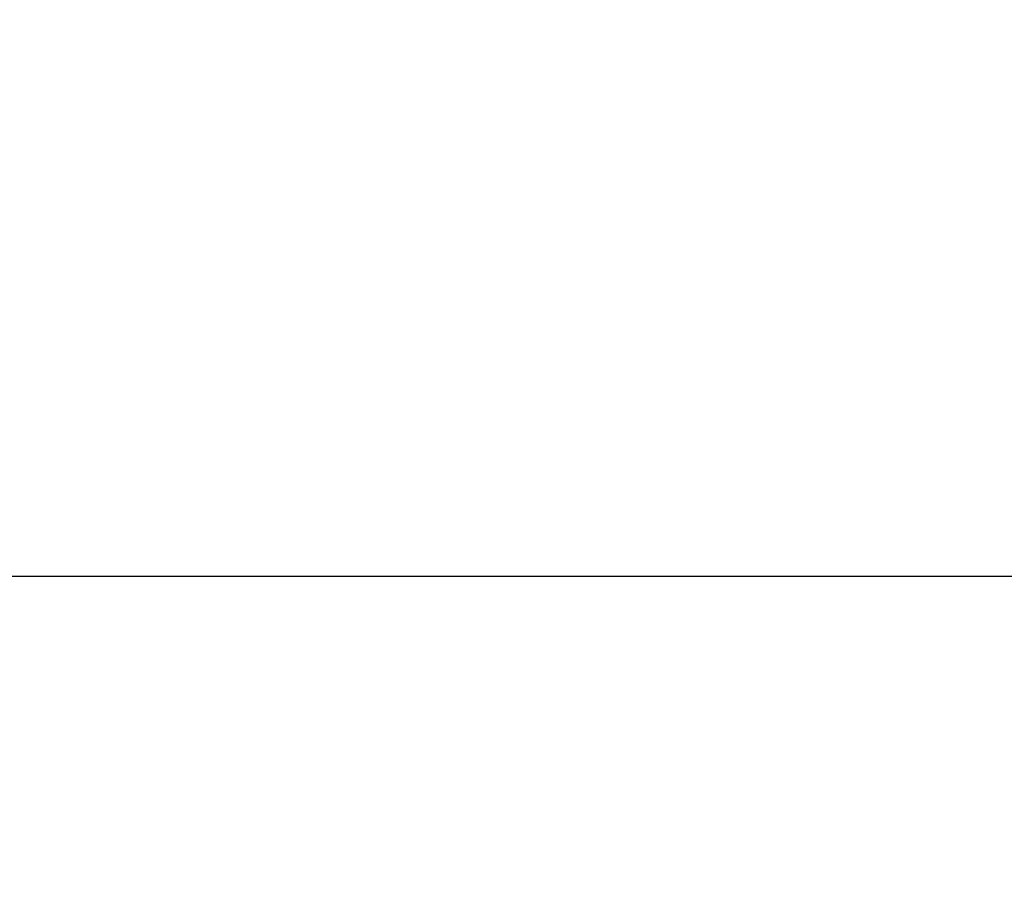
# Paper-space layout 'Sheet3' of a CAD drawing. Units: millimetres. Extents: x 2 to 1725, y 2 to 1116.
# Drawn here: x 407 to 467, y 543 to 596 of the extents above; entities that cross this region are included whole.
import ezdxf

# ---------------------------------------------------------------- set-up
doc = ezdxf.new("R2010")
doc.units = ezdxf.units.MM
doc.layers.add('DIMENSIONS-ANNOTATIONS', color=7, linetype='Continuous', lineweight=25)
doc.styles.add('SLDTEXTSTYLE0', font='TXT', dxfattribs={"width": 0.75})
doc.dimstyles.new('SLDDIMSTYLE2', dxfattribs={"dimtxt": 12, "dimasz": 16, "dimexe": 0, "dimexo": 0.0625, "dimgap": 3, "dimtad": 0, "dimtih": 1, "dimtoh": 1, "dimdec": 1, "dimrnd": 1e-09, "dimzin": 12, "dimdsep": 46, "dimtxsty": 'SLDTEXTSTYLE0', "dimsah": 1, "dimcen": 0.09, "dimadec": 0, "dimazin": 3, "dimtfac": 1, "dimtdec": 1, "dimtofl": 0, "dimtmove": 0, "dimatfit": 3, "dimfxl": 0, "dimfrac": 2, "dimtolj": 1, "dimtzin": 12, "dimarcsym": 0})

# ---------------------------------------------------------------- blocks, each defined once
blk = doc.blocks.new('_D_16')
at = {"layer": 'DIMENSIONS-ANNOTATIONS', "ltscale": 4}
for p, q in [((360.778, 600.594), (360.778, 554.062)), ((799.944, 600.594), (799.944, 554.062)), ((360.778, 562.062), (541.781, 562.062)), ((799.944, 562.062), (618.941, 562.062)), ((555.978, 561.971), (552.321, 561.971)), ((552.321, 561.971), (552.321, 542.921)), ((604.744, 561.971), (608.401, 561.971)), ((608.401, 561.971), (608.401, 542.921)), ((552.321, 542.921), (555.978, 542.921)), ((608.401, 542.921), (604.744, 542.921))]:
    blk.add_line(p, q, dxfattribs=at)
for points in [[(360.778, 562.062), (376.778, 559.062), (376.778, 565.062)], [(799.944, 562.062), (783.944, 565.062), (783.944, 559.062)]]:
    blk.add_solid(points, dxfattribs=at)
at = {"layer": 'DIMENSIONS-ANNOTATIONS', "ltscale": 4, "char_height": 12, "attachment_point": 1, "style": 'SLDTEXTSTYLE0'}
for s, insert in [('439.2', (560.411, 579.877)), ('17.290', (555.978, 558.389))]:
    blk.add_mtext(s, dxfattribs=dict(at, insert=insert))

psp = doc.layouts.new('Sheet3')

# ---------------------------------------------------------------- dimensions: what is measured, and where the dimension line sits
at = {"layer": 'DIMENSIONS-ANNOTATIONS', "ltscale": 4}
dim = psp.add_linear_dim(base=(799.944, 562.062), p1=(360.778, 606.594), p2=(799.944, 606.594), dimstyle='SLDDIMSTYLE2', dxfattribs=at)
dim.commit()
dim.dimension.update_dxf_attribs({"geometry": '_D_16', "text_midpoint": (580.361, 562.062), "dimtype": 160})

doc.saveas('drawing.dxf')
